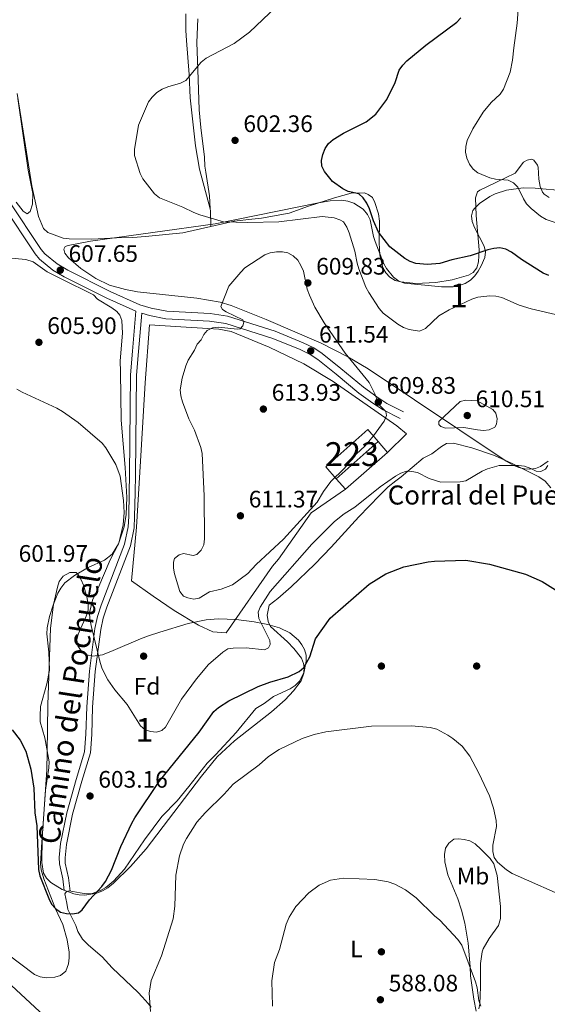
# Model space of a CAD drawing. Units: metres. Extents: x 600727 to 607628, y 4719911 to 4724640.
# Drawn here: x 607041 to 607263, y 4720949 to 4721362 of the extents above; entities that cross this region are included whole.
import ezdxf
from ezdxf.enums import TextEntityAlignment as Align

# ---------------------------------------------------------------- set-up
doc = ezdxf.new("R2010")
doc.units = ezdxf.units.M
doc.header["$MEASUREMENT"] = 0
doc.linetypes.add('DGN Style 2', pattern=[71.7695, 43.06169999999999, -28.7078])
doc.linetypes.add('DGN Style 3', pattern=[100.47729999999999, 71.7695, -28.7078])
for name, color, linetype, lineweight in [('Nivel 1', 7, 'Continuous', 0), ('Nivel 15', 7, 'Continuous', 0), ('Nivel 16', 7, 'Continuous', 0), ('Nivel 17', 7, 'Continuous', 0), ('Nivel 20', 7, 'Continuous', 0), ('Nivel 21', 7, 'Continuous', 0), ('Nivel 35', 7, 'Continuous', 0), ('Nivel 36', 7, 'Continuous', 0), ('Nivel 37', 7, 'Continuous', 0), ('Nivel 4', 7, 'Continuous', 0), ('Nivel 41', 7, 'Continuous', 0), ('Nivel 44', 7, 'Continuous', 0), ('Nivel 48', 7, 'Continuous', 0), ('Nivel 5', 7, 'Continuous', 0), ('Nivel 52', 7, 'Continuous', 0), ('Nivel 57', 7, 'Continuous', 0), ('Nivel 7', 7, 'Continuous', 0)]:
    doc.layers.add(name, color=color, linetype=linetype, lineweight=lineweight)
doc.styles.add('Style-arial', font='arial.shx', dxfattribs={"bigfont": 'arialbig.shx'})
doc.styles.add('Style-Arial Narrow', font='txt')
doc.styles.add('Style-Helvetica-Narrow-Oblique', font='txt')

# ---------------------------------------------------------------- blocks, each defined once
blk = doc.blocks.new('5PATER')
at = {"layer": 'Nivel 7', "linetype": 'Continuous', "lineweight": 0}
h = blk.add_hatch(color=51, dxfattribs=at)
edge = h.paths.add_edge_path()
edge.add_ellipse((0.01646006107330322, 0.03466856479644775), major_axis=(-10.9572123736961, -11.10700355381332), ratio=0.999422240966032, start_angle=0, end_angle=360)
blk = doc.blocks.new('5PERFI')
at = {"layer": 'Nivel 17', "linetype": 'Continuous', "lineweight": 0}
h = blk.add_hatch(color=7, dxfattribs=at)
edge = h.paths.add_edge_path()
edge.add_arc((-0.05329591035842896, 0.0002562999725341797), 15.5998547143458, 315.0000000018422, 675.0000000018422)

msp = doc.modelspace()

# ---------------------------------------------------------------- linework, layer by layer
at = {"layer": 'Nivel 1', "color": 7, "linetype": 'Continuous', "lineweight": 0}
msp.add_polyline3d([(607033.8999999985, 4720960.199999999, 596.61), (607065.1799999997, 4720931.08, 593.32)], dxfattribs=at)
at = {"layer": 'Nivel 15', "color": 1, "linetype": 'Continuous', "lineweight": 13, "extrusion": (-0.1246730914954467, 0.1479297610734683, 0.9811082539891889), "elevation": 623306.3454184172, "flags": 128}
msp.add_lwpolyline([(-3506789.477618925, -3157856.872297296), (-3506813.06931451, -3157857.440891635), (-3506813.224483661, -3157850.669449948), (-3506813.125847019, -3157850.661193898)], dxfattribs=at)
at = {"layer": 'Nivel 15', "color": 1, "linetype": 'Continuous', "lineweight": 13, "extrusion": (0.007006426387824857, 0.006191725645054525, 0.999956285305917), "elevation": 34101.15953756092, "flags": 128}
msp.add_lwpolyline([(607172.529068578, 4721064.342666293), (607154.897959888, 4721048.762367634)], dxfattribs=at)
at = {"layer": 'Nivel 15', "color": 1, "linetype": 'Continuous', "lineweight": 13, "extrusion": (-0.137658561217068, 0.1571444762751918, 0.9779344221878288), "elevation": 658924.292267567, "flags": 128}
msp.add_lwpolyline([(-3567641.331330985, -3081534.598846819), (-3567641.331330985, -3081541.395963853)], dxfattribs=at)
at = {"layer": 'Nivel 16', "color": 1, "linetype": 'Continuous', "lineweight": 13, "extrusion": (0.02355756499429992, -0.02714113473158743, 0.9993539913048936), "elevation": -113223.3739840822, "flags": 128}
msp.add_lwpolyline([(3553244.981322054, 3165422.635763561), (3553244.981322054, 3165416.514252312)], dxfattribs=at)
at = {"layer": 'Nivel 16', "color": 1, "linetype": 'Continuous', "lineweight": 13, "extrusion": (0.003531173531457596, 0.003064192225946883, 0.999989070710022), "elevation": 17221.8710683157, "flags": 128}
msp.add_lwpolyline([(607189.8062119782, 4721149.763012936), (607172.0359343402, 4721134.342940545)], dxfattribs=at)
at = {"layer": 'Nivel 16', "color": 1, "linetype": 'Continuous', "lineweight": 13, "extrusion": (0.1753825473116357, -0.2021204550413166, 0.9635290777928671), "elevation": -847166.6107957988, "flags": 128}
msp.add_lwpolyline([(3552765.466893665, 3052577.636843488), (3552765.466893665, 3052583.765309853)], dxfattribs=at)
at = {"layer": 'Nivel 20', "color": 7, "linetype": 'Continuous', "lineweight": 0, "extrusion": (0.09619845224340536, -0.0779418116716642, 0.9923058660409663), "elevation": -308961.4799928865, "flags": 128}
msp.add_lwpolyline([(4050521.489515573, 2481155.679913687), (4050521.489515573, 2481161.010635965)], dxfattribs=at)
at = {"layer": 'Nivel 20', "color": 7, "linetype": 'DGN Style 2', "lineweight": 0, "elevation": 609.12, "flags": 128}
msp.add_lwpolyline([(607195.75, 4721180.369999999), (607203.6499999985, 4721188.24)], dxfattribs=at)
at = {"layer": 'Nivel 20', "color": 7, "linetype": 'DGN Style 2', "lineweight": 0}
msp.add_polyline3d([(607199.5399999991, 4721191.57, 609.73), (607172.879999999, 4721210.210000001, 612.02), (607160.620000001, 4721217.57, 613.34), (607145.9499999993, 4721224.640000001, 612.79), (607129.9899999984, 4721231.210000001, 611.7), (607124.8200000003, 4721232.23, 610.9300000000001), (607108.9600000009, 4721233.24, 608.3000000000001), (607095.6900000013, 4721234.060000001, 607.65), (607094, 4721209.67, 607.76), (607092.2600000016, 4721181.380000001, 606.66), (607090.3299999982, 4721148.98, 606.34), (607088.1799999997, 4721126.560000001, 606.5600000000001), (607097.2399999984, 4721120.060000001, 607.4300000000001), (607106.1700000018, 4721114.01, 609.62), (607116.2699999996, 4721107.880000001, 609.07), (607122.3000000007, 4721105.08, 608.2), (607127.9499999993, 4721104.73, 607.21), (607147.4299999997, 4721132.6, 608.96), (607149.9100000001, 4721135.67, 609.51), (607163.6499999985, 4721155.109999999, 610.16), (607177.9800000004, 4721164.949999999, 610)], dxfattribs=at)
at = {"layer": 'Nivel 21', "color": 7, "linetype": 'Continuous', "lineweight": 0}
for points in [[(606960.379999999, 4721422.619999999, 615.98), (606963.6499999985, 4721417.279999999, 615.98), (606965.6900000013, 4721414.880000001, 615.9300000000001), (606981.75, 4721404.1, 615.76), (606989.4200000018, 4721398.15, 615.76), (606994.9200000018, 4721392.199999999, 615.8000000000001), (606997.6000000015, 4721388.26, 615.98), (606999.4699999988, 4721384.140000001, 616.03), (607000.5, 4721380.74, 615.79), (607002.120000001, 4721371.710000001, 614.76), (607002.4899999984, 4721367.050000001, 614.2), (607002.4299999997, 4721355.08, 612.8000000000001), (607002.7300000004, 4721337.630000001, 612.26), (607003.6999999993, 4721332.210000001, 611.83), (607005.8599999994, 4721326.01, 611.25), (607010.370000001, 4721316.49, 610.3000000000001), (607014.2899999991, 4721309.710000001, 609.82), (607034.1999999993, 4721284.290000001, 608.46), (607047.7300000004, 4721263.83, 607.99), (607049.629999999, 4721261.560000001, 607.84), (607055.1700000018, 4721256.99, 607.65), (607059.8900000006, 4721254.17, 607.72), (607077.879999999, 4721245.23, 607.44), (607090.0599999987, 4721239.720000001, 607.35)], [(607092.5, 4721238.9, 607.1), (607091.0899999999, 4721222.800000001, 607.73), (607090.3200000003, 4721212.880000001, 607.54), (607089.8200000003, 4721171.07, 605.82), (607089.7199999988, 4721163.48, 605.78), (607089.5199999996, 4721153.470000001, 606.29), (607089.3000000007, 4721148.82, 606.24), (607087.7199999988, 4721141.25, 606.07), (607077.7899999991, 4721115.49, 605.74), (607076.3299999982, 4721110.82, 605.44), (607075.2899999991, 4721106.040000001, 605.02), (607072.9899999984, 4721088.390000001, 604.65), (607071.879999999, 4721073.51, 603.85), (607071.5399999991, 4721061.949999999, 603.28), (607070.9899999984, 4721054.310000001, 603.29), (607067.4100000001, 4721042.4, 602.74), (607063.4800000004, 4721028.470000001, 602.95), (607060.8399999999, 4721015.790000001, 602.57), (607060.3399999999, 4721010.23, 602.44), (607060.3999999985, 4721007.92, 602.46), (607061.7600000016, 4721001.720000001, 602.3000000000001), (607062.3999999985, 4720996.210000001, 601.37)], [(607092.5, 4721238.9, 607.4), (607095.6999999993, 4721237.92, 607.49), (607102.620000001, 4721236.560000001, 607.78), (607120.9200000018, 4721235.6, 608.72), (607127.8599999994, 4721234.640000001, 609.6), (607147.4800000004, 4721228.32, 611.16), (607158.9499999993, 4721223.6, 611.39), (607163.2300000004, 4721221.560000001, 611.37), (607166.4699999988, 4721219.470000001, 611.27), (607174.0700000003, 4721213.300000001, 610.5600000000001), (607183.6900000013, 4721205.32, 610.1800000000001), (607189.4600000009, 4721201.17, 610.01), (607193.8599999994, 4721198.310000001, 609.9), (607201, 4721194.68, 609.74)]]:
    msp.add_polyline3d(points, dxfattribs=at)
at = {"layer": 'Nivel 21', "color": 7, "linetype": 'DGN Style 3', "lineweight": 0}
for points in [[(607036.7600000016, 4721286.140000001, 608.46), (607050.2600000016, 4721265.720000001, 607.99), (607051.8599999994, 4721263.810000001, 607.84), (607057, 4721259.58, 607.65), (607061.3999999985, 4721256.939999999, 607.72), (607079.2399999984, 4721248.08, 607.44), (607091.6799999997, 4721242.439999999, 607.34), (607096.4600000009, 4721240.99, 607.49), (607103.0100000016, 4721239.699999999, 607.78), (607121.2199999988, 4721238.75, 608.72), (607128.5700000003, 4721237.720000001, 609.6), (607148.5700000003, 4721231.290000001, 611.16), (607160.2300000004, 4721226.48, 611.39), (607164.7699999996, 4721224.32, 611.37), (607168.3200000003, 4721222.029999999, 611.27), (607176.0700000003, 4721215.74, 610.5600000000001), (607185.620000001, 4721207.82, 610.1800000000001), (607191.2399999984, 4721203.77, 610.01), (607195.4400000013, 4721201.050000001, 609.9), (607202.4299999997, 4721197.5, 609.74)], [(607090.0599999987, 4721239.720000001, 607.08), (607088.6000000015, 4721223.01, 607.73), (607087.8200000003, 4721212.99, 607.54), (607087.3200000003, 4721171.1, 605.82), (607087.2199999988, 4721163.52, 605.78), (607087.0199999996, 4721153.550000001, 606.29), (607086.8099999987, 4721149.140000001, 606.24), (607085.3099999987, 4721141.960000001, 606.07), (607075.4200000018, 4721116.310000001, 605.74), (607073.9200000018, 4721111.460000001, 605.44), (607072.8200000003, 4721106.470000001, 605.02), (607070.5, 4721088.640000001, 604.65), (607069.3900000006, 4721073.640000001, 603.85), (607069.0399999991, 4721062.08, 603.28), (607068.5199999996, 4721054.76, 603.29), (607065.0100000016, 4721043.1, 602.74), (607061.0500000007, 4721029.060000001, 602.95), (607058.370000001, 4721016.16, 602.57), (607057.8299999982, 4721010.310000001, 602.44), (607057.9100000001, 4721007.609999999, 602.46), (607059.3000000007, 4721001.310000001, 602.3000000000001), (607059.8599999994, 4720996.42, 601.37)]]:
    msp.add_polyline3d(points, dxfattribs=at)
at = {"layer": 'Nivel 35', "color": 92, "linetype": 'DGN Style 3', "lineweight": 0}
for points in [[(607040.4600000009, 4721329.029999999, 610.91), (607044.7600000016, 4721298.970000001, 610.91)], [(607044.7600000016, 4721298.970000001, 610.91), (607046.6999999993, 4721289.140000001, 610.91), (607046.6499999985, 4721284.73, 610.91), (607045.6799999997, 4721281.67, 610.91), (607044.3200000003, 4721280.57, 610.91), (607042.7600000016, 4721281.75, 610.91), (607039.7899999991, 4721285.57, 610.91)], [(607263.1099999994, 4721176.720000001, 606.5600000000001), (607259.9899999984, 4721174.460000001, 607.1800000000001), (607257.7800000012, 4721173.689999999, 608.29), (607255.4800000004, 4721173.42, 609.75), (607253.1400000006, 4721173.6, 611.33), (607250.7899999991, 4721174.17, 612.8100000000001), (607248.4899999984, 4721175.08, 613.98), (607245.5599999987, 4721176.710000001, 614.64), (607187.5599999987, 4721215.52, 614.64), (607178.9600000009, 4721220.630000001, 614.64), (607167.8000000007, 4721226.32, 614.64), (607144.7399999984, 4721236.220000001, 614.64), (607130.0899999999, 4721242.07, 614.63), (607125.3599999994, 4721243.48, 614.52), (607115.6499999985, 4721245.24, 614.08), (607090.6600000001, 4721247.85, 612.46), (607085.6799999997, 4721248.800000001, 612.21), (607078.9200000018, 4721250.710000001, 611.97), (607073.1700000018, 4721253.470000001, 611.9300000000001), (607066.8599999994, 4721257.619999999, 611.96), (607061.7800000012, 4721262.09, 612.02), (607060.2600000016, 4721264.09, 612.04), (607059.7300000004, 4721265.75, 612.04), (607060.4100000001, 4721266.939999999, 612.01), (607061.5500000007, 4721267.380000001, 611.97), (607070.9699999988, 4721269.17, 611.67), (607123.3500000015, 4721276.439999999, 609.45), (607166.7399999984, 4721285.25, 606.63), (607171.6499999985, 4721286.1, 606.03), (607176.5700000003, 4721286.34, 605.15), (607179.0300000012, 4721285.98, 604.72), (607181.4800000004, 4721285.15, 604.34), (607185.3999999985, 4721282.560000001, 603.96), (607187.3200000003, 4721280.359999999, 604.09), (607188.4299999997, 4721278.08, 604.58), (607189.8500000015, 4721271.060000001, 606.45), (607190.5500000007, 4721269, 606.63), (607194.0500000007, 4721259.92, 606.63), (607195.2399999984, 4721257.710000001, 606.63), (607198.2199999988, 4721254.02, 606.63), (607200.4699999988, 4721252.42, 606.63), (607202.8500000015, 4721251.57, 606.63), (607218.2899999991, 4721249.98, 606.63), (607223.3200000003, 4721250.02, 606.63), (607225.8099999987, 4721250.5, 606.63), (607228.2899999991, 4721251.41, 606.63), (607230.5700000003, 4721252.83, 606.4), (607232.3500000015, 4721254.59, 605.84), (607233.7899999991, 4721256.619999999, 605.13), (607234.9699999988, 4721258.82, 604.46), (607236.4899999984, 4721262.27, 603.96), (607236.8500000015, 4721264.609999999, 603.96), (607236.2899999991, 4721267.08, 603.96), (607232.25, 4721274.859999999, 603.96), (607231.2199999988, 4721277.390000001, 603.96), (607230.8900000006, 4721279.800000001, 603.96), (607231.5799999982, 4721282.050000001, 603.96), (607232.3500000015, 4721283.02, 603.96), (607234.370000001, 4721284.91, 603.96), (607238.6499999985, 4721287.880000001, 603.96), (607240.8999999985, 4721289, 603.96), (607245.5799999982, 4721290.6, 603.96), (607252.6600000001, 4721291.619999999, 603.92), (607257.6499999985, 4721291.43, 603.6), (607270.1000000015, 4721290.279999999, 601.96)], [(607095.370000001, 4721103.390000001, 611.3000000000001), (607100.0599999987, 4721105, 610.96), (607111.9299999997, 4721108.640000001, 609.19), (607119.5300000012, 4721110.109999999, 609.0600000000001), (607124.5399999991, 4721110.48, 609.3000000000001), (607132.1400000006, 4721110.300000001, 609.73), (607139.7399999984, 4721109.35, 609.76), (607145.4899999984, 4721108.18, 609.17), (607150.2800000012, 4721106.75, 607.92), (607154.6099999994, 4721104.619999999, 606.11), (607158.25, 4721101.560000001, 604.2), (607159.7399999984, 4721099.609999999, 603.36), (607160.7899999991, 4721097.720000001, 602.76), (607161.5100000016, 4721095.310000001, 602.08), (607161.5799999982, 4721092.84, 601.4), (607160.6000000015, 4721087.689999999, 600.62), (607159.4800000004, 4721084.52, 600.62), (607156.2300000004, 4721080.35, 600.62), (607152.6999999993, 4721076.59, 600.62), (607147.0399999991, 4721071.52, 600.62), (607131.379999999, 4721059.33, 600.62), (607124.2300000004, 4721052.609999999, 600.62), (607117.620000001, 4721044.48, 600.62), (607094.3399999999, 4721014.02, 600.62), (607087.7899999991, 4721006.57, 600.62), (607080.6400000006, 4720999.470000001, 600.62), (607078.2899999991, 4720997.58, 600.86), (607076.0399999991, 4720996.300000001, 601.48), (607073.6400000006, 4720995.35, 602.33), (607068.6600000001, 4720994.470000001, 604.08), (607066.2199999988, 4720994.57, 604.6800000000001), (607064.0199999996, 4720995, 604.9), (607059.1000000015, 4720996.83, 604.9), (607054.3299999982, 4720999.76, 604.9), (607052.4699999988, 4721001.619999999, 604.9), (607051.1999999993, 4721003.76, 604.9), (607050.5799999982, 4721008.27, 604.9), (607050.6499999985, 4721018.26, 604.9), (607052.620000001, 4721047.07, 604.9), (607052.7600000016, 4721054.550000001, 605.22), (607053.120000001, 4721074.5, 606.96), (607054.1999999993, 4721106.630000001, 607.03), (607055.4400000013, 4721116.51, 607.03), (607057.1600000001, 4721123.869999999, 607.03), (607057.879999999, 4721126.25, 607.03), (607059.5599999987, 4721128.529999999, 607.45), (607062.3200000003, 4721130.01, 608.32), (607064.9499999993, 4721130.01, 609.04), (607065.870000001, 4721129.199999999, 609.17), (607067.0899999999, 4721126.949999999, 609.17), (607068.0700000003, 4721124.619999999, 609.17), (607069.4299999997, 4721119.779999999, 609.17), (607070.0100000016, 4721116.619999999, 609.17), (607069.9400000013, 4721114.17, 609.17), (607069.1600000001, 4721111.67, 609.17), (607065.7399999984, 4721104.140000001, 609.17), (607065.2800000012, 4721101.66, 609.17), (607065.6900000013, 4721099.23, 609.17), (607067.0500000007, 4721097.1, 609.17), (607069.3599999994, 4721095.4, 609.17), (607071.8999999985, 4721094.810000001, 609.17), (607075.9499999993, 4721095.470000001, 609.17), (607080.5500000007, 4721097.25, 609.47), (607092.0300000012, 4721102.140000001, 611.14), (607095.370000001, 4721103.390000001, 611.3000000000001)]]:
    msp.add_polyline3d(points, dxfattribs=at)
at = {"layer": 'Nivel 36', "color": 92, "linetype": 'Continuous', "lineweight": 0, "extrusion": (-0.9543919394676069, -0.02434768141582406, 0.2975621217307962), "elevation": -694203.9361085568, "flags": 128}
msp.add_lwpolyline([(-4704263.730458727, 217003.4908372387), (-4704262.869463298, 217003.5851074476), (-4704256.396722127, 217003.6689031888)], dxfattribs=at)
at = {"layer": 'Nivel 36', "color": 92, "linetype": 'Continuous', "lineweight": 0}
for points in [[(607111.0500000007, 4721364.609999999, 606.52), (607110.9699999988, 4721357.66, 606.1800000000001), (607111.2399999984, 4721353.43, 606.15), (607112.370000001, 4721339.199999999, 605.0600000000001), (607112.8099999987, 4721329.359999999, 604.5), (607115.0899999999, 4721309.26, 604.1800000000001), (607116.8000000007, 4721299.42, 604.37), (607121.2899999991, 4721282.689999999, 604.97)], [(607116, 4721362.540000001, 606.41), (607115.5799999982, 4721352.59, 605.6), (607115.9899999984, 4721341.279999999, 604.57), (607116.5700000003, 4721324.32, 603.83), (607117.25, 4721316.85, 603.59), (607118.8200000003, 4721304.449999999, 603.6), (607119.0399999991, 4721300.609999999, 604.26), (607119.3399999999, 4721298.130000001, 604.38), (607120.9699999988, 4721288.24, 604.39), (607121.2899999991, 4721282.689999999, 604.97)], [(607121.5300000012, 4721275.359999999, 605.14), (607109.7699999996, 4721272.689999999, 605.44), (607094.0500000007, 4721271.1, 605.53), (607088.7800000012, 4721270.75, 605.58), (607081.879999999, 4721270.59, 606.23), (607071.5, 4721270.040000001, 606.45), (607062, 4721270.130000001, 607.11), (607059.5100000016, 4721270.4, 607.11), (607053.1000000015, 4721272.73, 607.32), (607051.2699999996, 4721274.43, 607.32), (607049.1499999985, 4721279.5, 607.52), (607046.3599999994, 4721292.34, 607.76), (607041.8500000015, 4721320.689999999, 607.78), (607040.1700000018, 4721331.17, 608.13)], [(607121.5300000012, 4721275.359999999, 605.14), (607131.3000000007, 4721277.529999999, 604.75), (607138.7100000009, 4721278.43, 603.91), (607142.7199999988, 4721278.779999999, 603.83), (607154.4400000013, 4721280.970000001, 603.61), (607162.5700000003, 4721283.92, 602.08), (607173.4600000009, 4721287.34, 600.11), (607180.4299999997, 4721289.290000001, 599.89), (607186.0799999982, 4721289.43, 599.23), (607187.6000000015, 4721288.82, 599.23), (607189.3200000003, 4721287.49, 599.23), (607190.3299999982, 4721285.439999999, 599.23), (607191.8500000015, 4721280.630000001, 599.54), (607192.2800000012, 4721277.49, 599.89), (607192.1900000013, 4721268.52, 600.98), (607192.4200000018, 4721263.359999999, 601.3100000000001), (607193.7300000004, 4721258, 601.57), (607194.9400000013, 4721255.82, 601.74), (607196.7199999988, 4721253.970000001, 601.86), (607198.9699999988, 4721252.67, 601.67), (607201.3399999999, 4721252.040000001, 601.3000000000001), (607207.5599999987, 4721251.42, 601.03), (607215.9699999988, 4721251.779999999, 600.98), (607222.8399999999, 4721252.939999999, 600.98), (607229.629999999, 4721254.9, 600.98), (607231.6499999985, 4721256.01, 600.98), (607233.25, 4721258.02, 600.76), (607233.9100000001, 4721260.43, 600.35), (607234.2399999984, 4721265.560000001, 599.64), (607232.9400000013, 4721279.939999999, 597.48), (607232.5899999999, 4721287.41, 596.84), (607233.5100000016, 4721289.890000001, 596.21), (607234.4499999993, 4721290.619999999, 595.95), (607241.1999999993, 4721293.82, 595.28), (607249.3399999999, 4721297.66, 593.76), (607252.7899999991, 4721302.35, 592.89), (607254.3900000006, 4721303.18, 592.89), (607256.0899999999, 4721303.550000001, 592.67), (607257.1700000018, 4721303.199999999, 592.67), (607258.629999999, 4721301.109999999, 592.67), (607258.8999999985, 4721300.17, 592.67), (607259.2199999988, 4721295.199999999, 593.08), (607259.7699999996, 4721292.1, 593.14), (607260.7199999988, 4721289.779999999, 593.13), (607261.4299999997, 4721288.91, 593.11), (607263.620000001, 4721287.449999999, 593.02)], [(607018.6400000006, 4720982.91, 597.38), (607047.5300000012, 4720961.220000001, 597.38), (607049.8399999999, 4720960.23, 597.38), (607052.5599999987, 4720959.84, 597.38), (607056.0500000007, 4720960.050000001, 597.38), (607058.4200000018, 4720960.800000001, 597.15), (607060.6000000015, 4720962.6, 597.48), (607061.7800000012, 4720965.67, 598.02), (607062.0799999982, 4720968.119999999, 598.45), (607061.9899999984, 4720970.560000001, 598.86), (607061.2300000004, 4720975.74, 599.5), (607059.3099999987, 4720982.25, 599.78), (607056.3099999987, 4720988.810000001, 600.22), (607051.3900000006, 4721001.42, 600.22), (607050.3299999982, 4721005.15, 600.22), (607050.0399999991, 4721007.640000001, 600.16), (607050.3500000015, 4721014.630000001, 600.02), (607052.0700000003, 4721038.58, 600.66), (607053.5, 4721048, 601.1), (607053.5700000003, 4721050.5, 600.94), (607051.8500000015, 4721060.619999999, 600.66), (607049.8999999985, 4721067.23, 600.66), (607049.870000001, 4721069.73, 600.66), (607050.0199999996, 4721073.77, 600.88), (607052.6400000006, 4721083.210000001, 601.41), (607053.8200000003, 4721089.040000001, 601.53), (607053.5300000012, 4721096.51, 602.14), (607052.5899999999, 4721104.26, 602.19), (607052.7300000004, 4721106.73, 602.39), (607053.7800000012, 4721111.529999999, 602.85), (607055.2600000016, 4721116.290000001, 603.11), (607057.3099999987, 4721121.279999999, 603.5500000000001), (607058.5, 4721123.449999999, 603.88), (607060.2699999996, 4721125.66, 604.16), (607064.2199999988, 4721128.76, 604.4), (607070.0399999991, 4721132.08, 604.76), (607076.8399999999, 4721135.18, 605.23), (607080.0399999991, 4721137.74, 605.25), (607082.6900000013, 4721142, 605.25), (607085.1700000018, 4721149.119999999, 605.25), (607085.8999999985, 4721154.380000001, 605.25), (607086.1700000018, 4721161.57, 605.25), (607085.5100000016, 4721174.1, 605.25), (607083.8000000007, 4721194.029999999, 605.6800000000001), (607083.5100000016, 4721214.220000001, 606.13), (607083.4600000009, 4721218.880000001, 605.91), (607084.4200000018, 4721230.449999999, 606.35), (607084.1900000013, 4721235.82, 606.78), (607083.3000000007, 4721238.119999999, 607.15), (607082.0100000016, 4721239.65, 607.44), (607079.9899999984, 4721241.199999999, 607.47), (607073.9800000004, 4721244.859999999, 607), (607072.25, 4721246.630000001, 607.4300000000001), (607058.6400000006, 4721253.369999999, 607.39), (607052.8200000003, 4721256.210000001, 607.66), (607046.9499999993, 4721260.460000001, 607.88), (607043.8099999987, 4721261.41, 608.1), (607036.3200000003, 4721262.1, 608.34)], [(607096.4800000004, 4720947.41, 595.21), (607095.1900000013, 4720948.939999999, 595.46), (607092.6499999985, 4720951.869999999, 596.5600000000001), (607091.0199999996, 4720953.640000001, 596.77), (607080.1099999994, 4720964.050000001, 597.44), (607075.8299999982, 4720968.640000001, 598.09), (607070.1400000006, 4720973.460000001, 598.85), (607067.6499999985, 4720976.08, 599.23), (607065.6900000013, 4720979.199999999, 599.62), (607064.8599999994, 4720981.800000001, 599.84), (607061.4200000018, 4720988.439999999, 600.48), (607061.0899999999, 4720991.17, 600.71), (607060.1600000001, 4720995.1, 601.37), (607060.8599999994, 4720996.09, 601.37), (607062.0300000012, 4720996.279999999, 601.15), (607066.6600000001, 4720995.439999999, 600.94), (607069.3000000007, 4720995.1, 600.5), (607071.7300000004, 4720995.18, 600.13), (607075.1999999993, 4720996.41, 599.62), (607077.370000001, 4720997.74, 599.28), (607080.7100000009, 4721000.58, 598.74), (607085.2300000004, 4721005.380000001, 598.74), (607093.7199999988, 4721017.67, 597.3100000000001), (607100.9899999984, 4721027.49, 597.1), (607107.4400000013, 4721034.08, 596.5600000000001), (607112.2600000016, 4721040.199999999, 596.79), (607119.9200000018, 4721049.970000001, 596.5600000000001), (607123.6499999985, 4721053.59, 597.65), (607132.0799999982, 4721062.800000001, 596.96), (607140.3900000006, 4721072.93, 597.21), (607143.870000001, 4721074.939999999, 597.87), (607147.879999999, 4721077.890000001, 598.3100000000001), (607154.8299999982, 4721081.130000001, 598.3100000000001), (607156.9299999997, 4721082.51, 598.46), (607158.6700000018, 4721084.380000001, 598.82), (607160.5, 4721087.82, 599.4), (607160.6700000018, 4721090.32, 599.67), (607160.370000001, 4721091.76, 599.84), (607159.5399999991, 4721094.029999999, 600.47), (607156.3599999994, 4721098.09, 601), (607153.7399999984, 4721100.92, 601.37), (607146.5100000016, 4721107.390000001, 602.24), (607145.5799999982, 4721109.48, 603.28), (607145.120000001, 4721112.130000001, 603.34), (607146.0599999987, 4721116.35, 603.12), (607149.620000001, 4721119.07, 603.12), (607155.3000000007, 4721123.949999999, 602.72), (607165.1499999985, 4721133.51, 602.62), (607172.0799999982, 4721140.699999999, 602.9), (607183.6000000015, 4721153.449999999, 603.99), (607192.3399999999, 4721162.380000001, 604.28), (607196.0100000016, 4721166.040000001, 604.78), (607199.1999999993, 4721168.449999999, 605.6800000000001), (607201.4299999997, 4721170.189999999, 605.98), (607210.6000000015, 4721177.99, 606.1800000000001), (607214.3399999999, 4721179.82, 606.62), (607218.3000000007, 4721182.970000001, 606.8000000000001), (607220.4299999997, 4721184.23, 606.84), (607223.3399999999, 4721184.26, 606.84), (607231.1499999985, 4721182.33, 606.39), (607240.5899999999, 4721179.18, 605.38), (607247.9699999988, 4721175.74, 604.48), (607259.1600000001, 4721170.15, 604.24), (607261.9200000018, 4721168.32, 604.07), (607264.2100000009, 4721165.609999999, 603.78)], [(607232.8500000015, 4720945.74, 589.25), (607231.9800000004, 4720950.800000001, 589.1), (607230.4800000004, 4720960.68, 589.69), (607230.3399999999, 4720964.439999999, 589.47), (607229.5, 4720974.359999999, 590.4), (607228.1900000013, 4720982.790000001, 591.22), (607226.8000000007, 4720988.15, 591.66), (607225.2600000016, 4720992.91, 591.66), (607221.0100000016, 4721003.060000001, 591.88), (607219.7600000016, 4721008.540000001, 592.48), (607219.5500000007, 4721011.540000001, 592.54), (607220, 4721014.25, 592.54), (607221.3999999985, 4721016.300000001, 592.72), (607223.5500000007, 4721018.040000001, 592.97), (607225.4299999997, 4721018.15, 592.75), (607227.8900000006, 4721017.83, 593.3100000000001), (607230.3000000007, 4721017.290000001, 594.04), (607232.5300000012, 4721016.07, 594.72), (607235.0599999987, 4721013.68, 595.38), (607238.8599999994, 4721009.859999999, 595.38), (607240.2800000012, 4721007.630000001, 595.3000000000001), (607241.6900000013, 4721002.810000001, 595.13), (607243.0799999982, 4720989.74, 594.3100000000001), (607243.120000001, 4720984.720000001, 593.86), (607242.3599999994, 4720981.76, 593.63), (607238.379999999, 4720976.35, 593.19), (607235.8599999994, 4720972.02, 592.86), (607235.3900000006, 4720970.68, 592.75), (607234.75, 4720965.77, 591.94), (607234.6900000013, 4720956.01, 589.98), (607234.5199999996, 4720948.720000001, 589.69), (607234.1000000015, 4720946.83, 589.47)]]:
    msp.add_polyline3d(points, dxfattribs=at)
at = {"layer": 'Nivel 4', "color": 30, "linetype": 'Continuous', "lineweight": 30, "elevation": 600, "flags": 128}
for points in [[(607263.4400000013, 4721254.689999999), (607261, 4721255.699999999), (607251.9200000018, 4721261.48), (607247.8099999987, 4721264.59), (607245.3999999985, 4721265.83), (607242.8299999982, 4721266.369999999), (607240.3399999999, 4721266.130000001), (607237.8299999982, 4721265.48), (607230.3500000015, 4721263.029999999), (607222.6600000001, 4721261.300000001), (607217.6000000015, 4721259.710000001), (607212.5300000012, 4721259.310000001), (607207.5300000012, 4721259.83), (607205.1700000018, 4721260.66), (607202.9200000018, 4721261.93), (607196.6799999997, 4721266.74), (607191.879999999, 4721272.880000001), (607189.7600000016, 4721277.720000001), (607188.0899999999, 4721282.73), (607186.9899999984, 4721285.130000001), (607185.5100000016, 4721287.33), (607183.6499999985, 4721289), (607179.129999999, 4721290.01), (607176.8999999985, 4721291.16), (607172.6600000001, 4721294.210000001), (607169.2699999996, 4721298.439999999), (607168.1400000006, 4721300.710000001), (607167.9499999993, 4721303.08), (607168.5199999996, 4721305.52), (607169.5700000003, 4721308.119999999), (607170.9600000009, 4721310.199999999), (607172.8399999999, 4721311.9), (607177.2600000016, 4721314.560000001), (607186.7199999988, 4721319.26), (607190.75, 4721322.439999999), (607195.4200000018, 4721328.66), (607198.8900000006, 4721335.84), (607200.5599999987, 4721340.98), (607202.0700000003, 4721343.08), (607203.8299999982, 4721344.880000001), (607211.8099999987, 4721351.52), (607224.7699999996, 4721361.18), (607226.4699999988, 4721363)], [(607038.1400000006, 4721063.949999999), (607041.3999999985, 4721059.640000001), (607043.8000000007, 4721054.92), (607045.9499999993, 4721047.439999999), (607047.1900000013, 4721039.49), (607047.6700000018, 4721029.109999999), (607048.4699999988, 4721023.6), (607049.2100000009, 4721005.24), (607049.7100000009, 4721002.67), (607053.4600000009, 4720993.050000001), (607054.6400000006, 4720990.779999999), (607056.2600000016, 4720988.880000001), (607058.4499999993, 4720987.35), (607060.8500000015, 4720986.76), (607063.4800000004, 4720986.67), (607065.9400000013, 4720987.140000001), (607067.4600000009, 4720988.4), (607070.5399999991, 4720992.540000001), (607075.7699999996, 4720998.199999999), (607077.2600000016, 4721000.210000001), (607079.8500000015, 4721005), (607083.7199999988, 4721014.949999999), (607088.2800000012, 4721024.779999999), (607089.629999999, 4721027.029999999), (607099.7600000016, 4721042.210000001), (607116.5700000003, 4721062.9), (607122.8299999982, 4721071.68), (607124.7199999988, 4721073.359999999), (607129.1099999994, 4721076.060000001), (607141.4200000018, 4721082.140000001), (607146.2199999988, 4721083.949999999), (607153.9699999988, 4721086.26), (607158.6499999985, 4721088.369999999), (607160.4899999984, 4721090.060000001), (607163.0300000012, 4721094.619999999), (607165.4699999988, 4721102.16), (607171.6799999997, 4721110.84), (607187.9800000004, 4721125.17), (607194.9600000009, 4721129.4), (607202.5899999999, 4721132.34), (607212.6999999993, 4721134.43), (607215.4100000001, 4721134.710000001), (607228.5799999982, 4721135.130000001), (607238.4899999984, 4721133.439999999), (607253.629999999, 4721129.290000001), (607260.6000000015, 4721126.189999999), (607267.3099999987, 4721122.060000001)]]:
    msp.add_lwpolyline(points, dxfattribs=at)
at = {"layer": 'Nivel 5', "color": 30, "linetype": 'Continuous', "lineweight": 0, "flags": 128}
for points, elevation in [([(607268.6600000001, 4721237.77), (607255.9600000009, 4721240.67), (607251.0199999996, 4721242.33), (607243.6999999993, 4721245.439999999), (607241.1499999985, 4721246.08), (607238.629999999, 4721246.24), (607233.6400000006, 4721245.58), (607231.0599999987, 4721244.85), (607221.620000001, 4721240.369999999), (607217.3000000007, 4721237.84), (607211.6600000001, 4721232.540000001), (607209.1900000013, 4721231.4), (607204.7899999991, 4721232), (607202.4100000001, 4721232.84), (607200.0700000003, 4721234.26), (607193.8500000015, 4721238.970000001), (607192.2199999988, 4721240.869999999), (607187.8200000003, 4721247.6), (607186.620000001, 4721249.800000001), (607183.6600000001, 4721257.5), (607182.8999999985, 4721259.880000001), (607181.9699999988, 4721265.01), (607179.5899999999, 4721272.720000001), (607178.6000000015, 4721275.09), (607177.2399999984, 4721277.24), (607175.6900000013, 4721278.140000001), (607173.3099999987, 4721278.91), (607168.2199999988, 4721279.540000001), (607150.0199999996, 4721277.279999999), (607137.0399999991, 4721277.029999999), (607126.8599999994, 4721277.300000001), (607116.9200000018, 4721280.220000001), (607114.3599999994, 4721281.16), (607109.8099999987, 4721283.449999999), (607099.9899999984, 4721287.34), (607097.8900000006, 4721289), (607092.9400000013, 4721295.27), (607091.870000001, 4721297.529999999), (607089.5100000016, 4721305.18), (607089.3900000006, 4721307.710000001), (607091.1700000018, 4721317.939999999), (607095.3500000015, 4721327.619999999), (607096.8399999999, 4721329.619999999), (607098.8000000007, 4721331.52), (607101.0899999999, 4721332.939999999), (607103.4800000004, 4721333.939999999), (607108.7300000004, 4721335.449999999), (607110.9699999988, 4721336.560000001), (607117.4600000009, 4721344.359999999), (607119.5500000007, 4721346.07), (607131.2600000016, 4721352.140000001), (607137.7199999988, 4721356.869999999), (607149, 4721367.609999999)], 605), ([(607230.1600000001, 4721301.529999999), (607228.9699999988, 4721303.949999999), (607228.3900000006, 4721306.470000001), (607228.5300000012, 4721308.970000001), (607229.1600000001, 4721311.5), (607231.4800000004, 4721316.34), (607235.8200000003, 4721323.27), (607239.1999999993, 4721327.42), (607243.0199999996, 4721330.869999999), (607244.4600000009, 4721332.92), (607247.25, 4721340.08), (607248.2199999988, 4721345.199999999), (607248.6600000001, 4721350.4), (607250.1900000013, 4721360.68), (607250.5300000012, 4721366.4)], 595), ([(607267.3000000007, 4721276.560000001), (607262.2800000012, 4721278.220000001), (607259.9600000009, 4721279.619999999), (607255.9600000009, 4721282.92), (607254.1099999994, 4721284.779999999), (607252.7399999984, 4721286.869999999), (607250.4100000001, 4721291.790000001), (607248.5199999996, 4721293.68), (607246.2899999991, 4721294.83), (607241.0899999999, 4721295.26), (607238.6499999985, 4721295.800000001), (607233.6099999994, 4721297.859999999), (607231.6700000018, 4721299.439999999), (607230.1600000001, 4721301.529999999)], 595), ([(607114.6099999994, 4721223.4), (607111.9400000013, 4721219.15), (607110.9600000009, 4721216.76), (607109.4200000018, 4721211.68), (607108.6999999993, 4721206.66), (607108.8500000015, 4721204.16), (607109.6000000015, 4721201.689999999), (607112.2300000004, 4721194.48), (607114.7100000009, 4721189.800000001), (607117.3500000015, 4721182.529999999), (607117.8099999987, 4721180.029999999), (607118.7100000009, 4721162.23), (607118.8000000007, 4721144.109999999), (607118.5100000016, 4721141.560000001), (607117.379999999, 4721139.369999999), (607115.6900000013, 4721137.52), (607114.129999999, 4721137.130000001), (607110.0500000007, 4721138.029999999), (607108.2800000012, 4721137.470000001), (607106.3099999987, 4721135.939999999), (607105.8200000003, 4721134.380000001), (607105.8399999999, 4721131.880000001), (607106.3200000003, 4721129.380000001), (607108.5199999996, 4721121.960000001), (607110, 4721120.119999999), (607111.8099999987, 4721119.300000001), (607114.370000001, 4721118.810000001), (607116.5700000003, 4721119.290000001), (607120.8999999985, 4721121.880000001), (607125.9100000001, 4721123.02), (607130.629999999, 4721124.76), (607137.0899999999, 4721129.52), (607140.5799999982, 4721133.32), (607152.0500000007, 4721144), (607166.1799999997, 4721159.48), (607168.8599999994, 4721163.98), (607171.9100000001, 4721168.16), (607177.4899999984, 4721173.67), (607182.5599999987, 4721179.65), (607186.3599999994, 4721183.23), (607189.7899999991, 4721187.380000001), (607194.2600000016, 4721193.560000001), (607195.2399999984, 4721195.939999999), (607194.9699999988, 4721197.58), (607192.0500000007, 4721200.529999999), (607190.3399999999, 4721205.01), (607187.9699999988, 4721209.75), (607177.9600000009, 4721222.07), (607169.120000001, 4721234.82), (607165.2199999988, 4721241.380000001), (607162.8999999985, 4721246.460000001), (607161.9899999984, 4721248.98), (607160.4100000001, 4721256.52), (607159.3399999999, 4721258.98), (607157.9699999988, 4721261.18), (607156.0599999987, 4721262.970000001), (607153.8999999985, 4721264.290000001), (607151.5399999991, 4721264.73), (607149.0199999996, 4721264.73), (607146.4400000013, 4721264.310000001), (607144.1099999994, 4721263.4), (607135.8099999987, 4721257.949999999), (607134.0599999987, 4721256.17), (607129.129999999, 4721250.23), (607125.6999999993, 4721241.74), (607126.370000001, 4721240.52), (607127.9600000009, 4721239.439999999), (607134.8999999985, 4721236.15), (607135.3099999987, 4721235.07), (607134.9600000009, 4721233.57), (607133.7899999991, 4721232.33), (607132.5, 4721232.199999999), (607124.7600000016, 4721233.07), (607122.2399999984, 4721232.76), (607119.9899999984, 4721231.66), (607118.620000001, 4721229.98), (607117.4400000013, 4721227.73), (607115.7899999991, 4721225.84), (607114.6099999994, 4721223.4)], 610), ([(607040.1099999994, 4721207.060000001), (607042.2399999984, 4721205.75), (607056.8599999994, 4721199), (607059.2699999996, 4721197.640000001), (607065.8000000007, 4721193.029999999), (607075.9100000001, 4721184.279999999), (607077.4600000009, 4721182.310000001), (607081.6600000001, 4721175.359999999), (607083.4899999984, 4721170.470000001), (607084.879999999, 4721160.310000001), (607085.0799999982, 4721155.16), (607084.7199999988, 4721150.050000001), (607082.8500000015, 4721142.369999999), (607079.2300000004, 4721135.34), (607074.0599999987, 4721123.08), (607071.7600000016, 4721118.380000001), (607070.620000001, 4721113.130000001), (607070.6900000013, 4721110.630000001), (607071.2800000012, 4721107.779999999), (607075.0899999999, 4721092.199999999), (607075.9200000018, 4721089.529999999), (607078.1900000013, 4721084.92), (607081.1999999993, 4721080.689999999), (607086.3299999982, 4721074.529999999), (607091.9800000004, 4721065.59), (607093.879999999, 4721063.970000001), (607096.2100000009, 4721063.24), (607098.6999999993, 4721062.960000001), (607100.9200000018, 4721063.640000001), (607102.5300000012, 4721065.109999999), (607109.1600000001, 4721076.75), (607115.4200000018, 4721085.41), (607120.5799999982, 4721091.34), (607126.5599999987, 4721096.58), (607128.6600000001, 4721097.93), (607130.9100000001, 4721098.26), (607136.3599999994, 4721098.32), (607144.0100000016, 4721097.540000001), (607145.75, 4721098.41), (607146.370000001, 4721099.75), (607146.2399999984, 4721101.470000001), (607141.6000000015, 4721110.640000001)], 605), ([(607233.4400000013, 4721189.98), (607235.9499999993, 4721189.68), (607238.4299999997, 4721189.949999999), (607240.7300000004, 4721190.98), (607241.4800000004, 4721192.310000001), (607241.7399999984, 4721194.57), (607241.1799999997, 4721196.970000001), (607239.9100000001, 4721198.460000001), (607233.3900000006, 4721202.09), (607228.5799999982, 4721202.439999999), (607226.1499999985, 4721201.84), (607217.1999999993, 4721193.4), (607217.2199999988, 4721192.18), (607218.0799999982, 4721191.33), (607220.0599999987, 4721190.6), (607227.6900000013, 4721190.960000001), (607233.4400000013, 4721189.98)], 610), ([(607141.6000000015, 4721110.640000001), (607141.4299999997, 4721113.32), (607142.2699999996, 4721115.5), (607146.4600000009, 4721122.040000001), (607163.8500000015, 4721141.949999999), (607173.3999999985, 4721151.380000001), (607177.4299999997, 4721154.58), (607181.9499999993, 4721157.48), (607192.5799999982, 4721165.92), (607199.0899999999, 4721170.470000001), (607201.3099999987, 4721171.779999999), (607203.6700000018, 4721172.6), (607205.879999999, 4721172.48), (607208.3500000015, 4721172.040000001), (607213.1900000013, 4721169.48), (607218.120000001, 4721167.92), (607226.1499999985, 4721168.050000001), (607228.6000000015, 4721168.550000001), (607235.379999999, 4721172.58), (607237.6600000001, 4721173.609999999), (607242.6099999994, 4721174.880000001), (607250.6700000018, 4721174.939999999), (607253.1600000001, 4721174.66), (607255.8000000007, 4721173.74), (607258.0899999999, 4721172.5), (607260.0700000003, 4721172.470000001), (607261.9800000004, 4721173.380000001), (607263.0700000003, 4721174.890000001)], 605), ([(607096.120000001, 4720945.58), (607095.5500000007, 4720953.369999999), (607096.4299999997, 4720958.619999999), (607100.7399999984, 4720969.08), (607105.6799999997, 4720984.58), (607106.4400000013, 4720989.869999999), (607106.8599999994, 4721002.939999999), (607108.2899999991, 4721010.99), (607109.9600000009, 4721015.98), (607111.2300000004, 4721018.35), (607115.5700000003, 4721025.119999999), (607119.0799999982, 4721029.140000001), (607127.1600000001, 4721036.9), (607130.9299999997, 4721041.119999999), (607141.7800000012, 4721049.26), (607145.6799999997, 4721052.68), (607150.2199999988, 4721055.640000001), (607159.8099999987, 4721060.300000001), (607164.8999999985, 4721061.960000001), (607169.7699999996, 4721063.119999999), (607188.9699999988, 4721065.49), (607205.7100000009, 4721065.59)], 595), ([(607205.7100000009, 4721065.59), (607213.6400000006, 4721064.859999999), (607216.3299999982, 4721064.15), (607220.9699999988, 4721061.630000001), (607223.1499999985, 4721060.33), (607227.0599999987, 4721057.01), (607230.3099999987, 4721052.859999999), (607234.0799999982, 4721045.720000001), (607238.5700000003, 4721036.16), (607240.2399999984, 4721030.99), (607241.2899999991, 4721025.790000001), (607241.4200000018, 4721023.290000001), (607239.9299999997, 4721015.540000001), (607239.9100000001, 4721012.779999999), (607240.4400000013, 4721010.34), (607241.8200000003, 4721008.4), (607245.6799999997, 4721005.15), (607248.0700000003, 4721003.619999999), (607273.4299999997, 4720992.41)], 595), ([(607147.3999999985, 4720947.9), (607147.120000001, 4720958.58), (607148.1900000013, 4720966.290000001), (607150.2699999996, 4720971.75), (607153.1400000006, 4720982.35), (607154.3599999994, 4720985.220000001), (607157.2199999988, 4720989.68), (607162.6999999993, 4720995.5), (607166.9299999997, 4720998.66), (607171.7600000016, 4721000.85), (607177.1400000006, 4721001.59), (607190.4299999997, 4721001.08), (607196.0199999996, 4721000.07), (607198.6999999993, 4720999.119999999), (607203.2199999988, 4720996.779999999), (607207.7600000016, 4720993.43), (607215.4100000001, 4720985.859999999), (607217.6799999997, 4720984), (607225.2399999984, 4720975.880000001), (607226.9600000009, 4720973.48), (607232.6099999994, 4720958.16), (607233.370000001, 4720955.560000001), (607233.9699999988, 4720950.25), (607234.9400000013, 4720947.949999999)], 590)]:
    msp.add_lwpolyline(points, dxfattribs=dict(at, elevation=elevation))
at = {"layer": 'Nivel 52', "color": 1, "linetype": 'Continuous', "lineweight": 13}
msp.add_polyline3d([(607174.1099999994, 4721169.41, 614.88), (607191.7399999984, 4721184.99, 614.66), (607191.8099999987, 4721185.060000001, 614.66), (607187.4100000001, 4721190.040000001, 613.35), (607169.7300000004, 4721174.41, 613.46)], close=True, dxfattribs=at)
at = {"layer": 'Nivel 57', "color": 92, "linetype": 'DGN Style 3', "lineweight": 0}
for points in [[(607039.7899999991, 4721285.57, 610.91), (607042.7600000016, 4721281.75, 610.91), (607044.3200000003, 4721280.57, 610.91), (607045.6799999997, 4721281.67, 610.91), (607046.6499999985, 4721284.73, 610.91), (607046.6999999993, 4721289.140000001, 610.91), (607044.7600000016, 4721298.970000001, 610.91), (607040.4600000009, 4721329.029999999, 610.91)], [(607270.1000000015, 4721290.279999999, 601.96), (607257.6499999985, 4721291.43, 603.6), (607252.6600000001, 4721291.619999999, 603.92), (607245.5799999982, 4721290.6, 603.96), (607240.8999999985, 4721289, 603.96), (607238.6499999985, 4721287.880000001, 603.96), (607234.370000001, 4721284.91, 603.96), (607232.3500000015, 4721283.02, 603.96), (607231.5799999982, 4721282.050000001, 603.96), (607230.8900000006, 4721279.800000001, 603.96), (607231.2199999988, 4721277.390000001, 603.96), (607232.25, 4721274.859999999, 603.96), (607236.2899999991, 4721267.08, 603.96), (607236.8500000015, 4721264.609999999, 603.96), (607236.4899999984, 4721262.27, 603.96), (607234.9699999988, 4721258.82, 604.46), (607233.7899999991, 4721256.619999999, 605.13), (607232.3500000015, 4721254.59, 605.84), (607230.5700000003, 4721252.83, 606.4), (607228.2899999991, 4721251.41, 606.63), (607225.8099999987, 4721250.5, 606.63), (607223.3200000003, 4721250.02, 606.63), (607218.2899999991, 4721249.98, 606.63), (607202.8500000015, 4721251.57, 606.63), (607200.4699999988, 4721252.42, 606.63), (607198.2199999988, 4721254.02, 606.63), (607195.2399999984, 4721257.710000001, 606.63), (607194.0500000007, 4721259.92, 606.63), (607190.5500000007, 4721269, 606.63), (607189.8500000015, 4721271.060000001, 606.45), (607188.4299999997, 4721278.08, 604.58), (607187.3200000003, 4721280.359999999, 604.09), (607185.3999999985, 4721282.560000001, 603.96), (607181.4800000004, 4721285.15, 604.34), (607179.0300000012, 4721285.98, 604.72), (607176.5700000003, 4721286.34, 605.15), (607171.6499999985, 4721286.1, 606.03), (607166.7399999984, 4721285.25, 606.63), (607123.3500000015, 4721276.439999999, 609.45), (607070.9699999988, 4721269.17, 611.67), (607061.5500000007, 4721267.380000001, 611.97), (607060.4100000001, 4721266.939999999, 612.01), (607059.7300000004, 4721265.75, 612.04), (607060.2600000016, 4721264.09, 612.04), (607061.7800000012, 4721262.09, 612.02), (607066.8599999994, 4721257.619999999, 611.96), (607073.1700000018, 4721253.470000001, 611.9300000000001), (607078.9200000018, 4721250.710000001, 611.97), (607085.6799999997, 4721248.800000001, 612.21), (607090.6600000001, 4721247.85, 612.46), (607115.6499999985, 4721245.24, 614.08), (607125.3599999994, 4721243.48, 614.52), (607130.0899999999, 4721242.07, 614.63), (607144.7399999984, 4721236.220000001, 614.64), (607167.8000000007, 4721226.32, 614.64), (607178.9600000009, 4721220.630000001, 614.64), (607187.5599999987, 4721215.52, 614.64), (607245.5599999987, 4721176.710000001, 614.64), (607248.4899999984, 4721175.08, 613.98), (607250.7899999991, 4721174.17, 612.8100000000001), (607253.1400000006, 4721173.6, 611.33), (607255.4800000004, 4721173.42, 609.75), (607257.7800000012, 4721173.689999999, 608.29), (607259.9899999984, 4721174.460000001, 607.1800000000001), (607263.1099999994, 4721176.720000001, 606.5600000000001)]]:
    msp.add_polyline3d(points, dxfattribs=at)
msp.add_polyline3d([(607095.370000001, 4721103.390000001, 611.3000000000001), (607092.0300000012, 4721102.140000001, 611.14), (607080.5500000007, 4721097.25, 609.47), (607075.9499999993, 4721095.470000001, 609.17), (607071.8999999985, 4721094.810000001, 609.17), (607069.3599999994, 4721095.4, 609.17), (607067.0500000007, 4721097.1, 609.17), (607065.6900000013, 4721099.23, 609.17), (607065.2800000012, 4721101.66, 609.17), (607065.7399999984, 4721104.140000001, 609.17), (607069.1600000001, 4721111.67, 609.17), (607069.9400000013, 4721114.17, 609.17), (607070.0100000016, 4721116.619999999, 609.17), (607069.4299999997, 4721119.779999999, 609.17), (607068.0700000003, 4721124.619999999, 609.17), (607067.0899999999, 4721126.949999999, 609.17), (607065.870000001, 4721129.199999999, 609.17), (607064.9499999993, 4721130.01, 609.04), (607062.3200000003, 4721130.01, 608.32), (607059.5599999987, 4721128.529999999, 607.45), (607057.879999999, 4721126.25, 607.03), (607057.1600000001, 4721123.869999999, 607.03), (607055.4400000013, 4721116.51, 607.03), (607054.1999999993, 4721106.630000001, 607.03), (607053.120000001, 4721074.5, 606.96), (607052.7600000016, 4721054.550000001, 605.22), (607052.620000001, 4721047.07, 604.9), (607050.6499999985, 4721018.26, 604.9), (607050.5799999982, 4721008.27, 604.9), (607051.1999999993, 4721003.76, 604.9), (607052.4699999988, 4721001.619999999, 604.9), (607054.3299999982, 4720999.76, 604.9), (607059.1000000015, 4720996.83, 604.9), (607064.0199999996, 4720995, 604.9), (607066.2199999988, 4720994.57, 604.6800000000001), (607068.6600000001, 4720994.470000001, 604.08), (607073.6400000006, 4720995.35, 602.33), (607076.0399999991, 4720996.300000001, 601.48), (607078.2899999991, 4720997.58, 600.86), (607080.6400000006, 4720999.470000001, 600.62), (607087.7899999991, 4721006.57, 600.62), (607094.3399999999, 4721014.02, 600.62), (607117.620000001, 4721044.48, 600.62), (607124.2300000004, 4721052.609999999, 600.62), (607131.379999999, 4721059.33, 600.62), (607147.0399999991, 4721071.52, 600.62), (607152.6999999993, 4721076.59, 600.62), (607156.2300000004, 4721080.35, 600.62), (607159.4800000004, 4721084.52, 600.62), (607160.6000000015, 4721087.689999999, 600.62), (607161.5799999982, 4721092.84, 601.4), (607161.5100000016, 4721095.310000001, 602.08), (607160.7899999991, 4721097.720000001, 602.76), (607159.7399999984, 4721099.609999999, 603.36), (607158.25, 4721101.560000001, 604.2), (607154.6099999994, 4721104.619999999, 606.11), (607150.2800000012, 4721106.75, 607.92), (607145.4899999984, 4721108.18, 609.17), (607139.7399999984, 4721109.35, 609.76), (607132.1400000006, 4721110.300000001, 609.73), (607124.5399999991, 4721110.48, 609.3000000000001), (607119.5300000012, 4721110.109999999, 609.0600000000001), (607111.9299999997, 4721108.640000001, 609.19), (607100.0599999987, 4721105, 610.96)], close=True, dxfattribs=at)

# ---------------------------------------------------------------- block references
at = {"layer": 'Nivel 17', "color": 7, "linetype": 'Continuous', "lineweight": 0, "xscale": 0.1000009313241567, "yscale": 0.1000009313241567, "zscale": 0.1000009313241567}
for p in [(607093.3000000007, 4721094.869999999, 605.53), (607193.129999999, 4721090.699999999, 597.52), (607233.129999999, 4721090.699999999, 597.09), (607193.129999999, 4720970.710000001, 588.71)]:
    msp.add_blockref('5PERFI', p, dxfattribs=at)
at = {"layer": 'Nivel 7', "color": 51, "linetype": 'Continuous', "lineweight": 0, "xscale": 0.1000009313241567, "yscale": 0.1000009313241567, "zscale": 0.1000009313241567}
for p in [(607131.6799999997, 4721311.48, 602.36), (607058.2800000012, 4721256.960000001, 607.65), (607162.25, 4721251.609999999, 609.83), (607049.3200000003, 4721226.67, 605.9), (607163.4499999993, 4721223.060000001, 611.54), (607191.8299999982, 4721201.59, 609.83), (607143.5700000003, 4721198.630000001, 613.9300000000001), (607229.1799999997, 4721195.93, 610.51), (607133.9400000013, 4721153.82, 611.37), (607070.7800000012, 4721036.140000001, 603.16), (607192.6999999993, 4720950.58, 588.08)]:
    msp.add_blockref('5PATER', p, dxfattribs=at)

# ---------------------------------------------------------------- texts
at = {"layer": 'Nivel 37', "color": 92, "linetype": 'Continuous', "lineweight": 0}
for s, style, p in [('Fd', 'Style-arial', (607094.7149360217, 4721082.259979999, 605.29)), ('Mb', 'Style-Arial Narrow', (607231.5848305859, 4721002.529979998, 593.51)), ('L', 'Style-Arial Narrow', (607182.6031471044, 4720971.94998, 589.04))]:
    msp.add_text(s, height=6.99996, dxfattribs=dict(at, style=style)).set_placement(p, align=Align.MIDDLE_CENTER)
at = {"layer": 'Nivel 41', "color": 7, "linetype": 'Continuous', "lineweight": 0, "style": 'Style-arial'}
for s, p in [('602.36', (607135.1799999997, 4721314.98, 602.36)), ('607.65', (607061.7800000012, 4721260.460000001, 607.65)), ('609.83', (607165.75, 4721255.109999999, 609.83)), ('605.90', (607052.8200000003, 4721230.17, 605.9)), ('611.54', (607166.9499999993, 4721226.560000001, 611.54)), ('609.83', (607195.3299999982, 4721205.09, 609.83)), ('613.93', (607147.0700000003, 4721202.130000001, 613.9300000000001)), ('610.51', (607232.6799999997, 4721199.43, 610.51)), ('611.37', (607137.4400000013, 4721157.32, 611.37)), ('601.97', (607040.8099999987, 4721134.51, 601.97)), ('603.16', (607074.2800000012, 4721039.640000001, 603.16)), ('588.08', (607196.1999999993, 4720954.08, 588.08))]:
    msp.add_text(s, height=6.99996, dxfattribs=at).set_placement(p)
at = {"layer": 'Nivel 44', "color": 7, "linetype": 'Continuous', "lineweight": 0, "style": 'Style-arial'}
msp.add_text('Corral del Pueblo', height=7.999980000000001, dxfattribs=at).set_placement((607195.7600000016, 4721158.550000001, 603.69))
at = {"layer": 'Nivel 44', "color": 7, "linetype": 'Continuous', "lineweight": 0, "style": 'Style-Helvetica-Narrow-Oblique'}
msp.add_text('Camino del Pochuelo', height=9, rotation=81.24700001345256, dxfattribs=at).set_placement((607066.9789350256, 4721075.682542522, 603.53), align=Align.CENTER)
at = {"layer": 'Nivel 48', "color": 92, "linetype": 'Continuous', "lineweight": 0, "style": 'Style-Arial Narrow'}
for p in [(607225.5851870105, 4721246.349979999, 603.63), (607093.6751870103, 4721063.899979999, 604.99)]:
    msp.add_text('1', height=9.99996, dxfattribs=at).set_placement(p, align=Align.MIDDLE_CENTER)
at = {"layer": 'Nivel 48', "color": 1, "linetype": 'Continuous', "lineweight": 0, "style": 'Style-Arial Narrow'}
msp.add_text('223', height=9.99996, dxfattribs=at).set_placement((607180.7646221034, 4721179.729979999, 610.13), align=Align.MIDDLE_CENTER)

doc.saveas('drawing.dxf')
